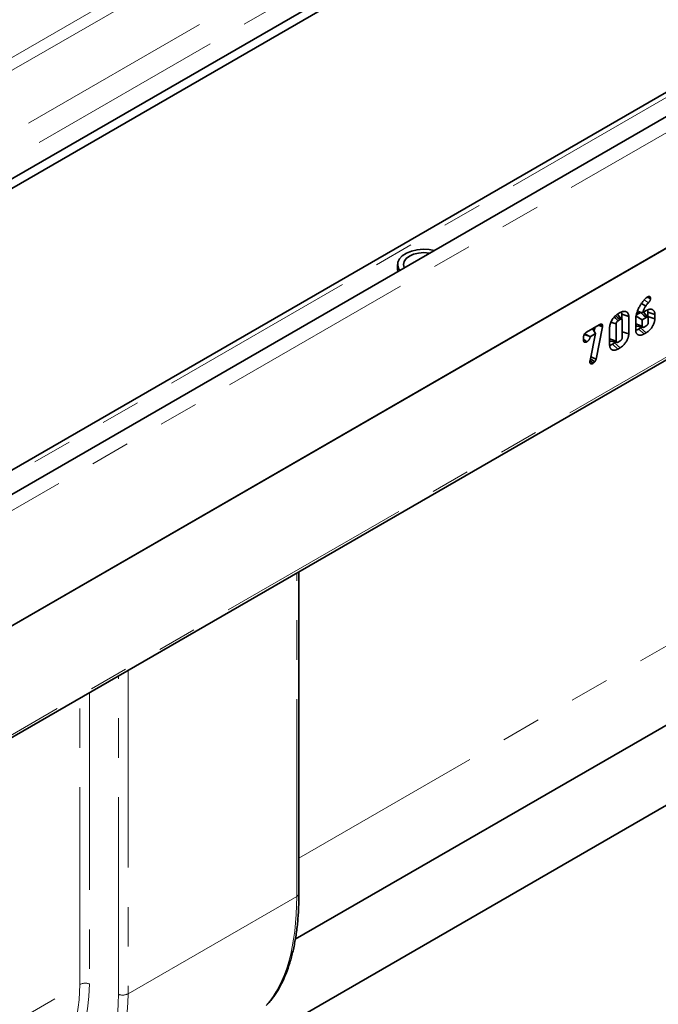
# Model space of a CAD drawing. Units: millimetres. Extents: x 8 to 536, y -3 to 370.
# Drawn here: x 290 to 311, y 108 to 140 of the extents above; entities that cross this region are included whole.
import ezdxf

# ---------------------------------------------------------------- set-up
doc = ezdxf.new("R2010")
doc.units = ezdxf.units.MM
doc.linetypes.add('PHANTOM', pattern=[12.7, 6.35, -1.27, 1.27, -1.27, 1.27, -1.27])

msp = doc.modelspace()

# ---------------------------------------------------------------- linework, layer by layer
at = {"color": 8, "linetype": 'PHANTOM', "lineweight": 18}
for p, q in [((327.719, 160.023), (239.419, 109.048)), ((327.896, 159.717), (239.596, 108.742)), ((329.213, 158.456), (241.779, 107.982)), ((329.558, 157.839), (242.142, 107.374)), ((253.19, 102.415), (341.49, 153.39)), ((251.325, 102.471), (338.759, 152.945)), ((253.146, 95.165), (341.534, 146.191)), ((310.537, 130.547), (310.668, 130.45)), ((310.352, 129.606), (310.528, 129.449)), ((309.513, 129.122), (309.689, 128.965)), ((299.42, 112.578), (327.72, 128.915)), ((299.347, 111.342), (299.347, 121.752)), ((293.919, 118.618), (293.919, 108.208)), ((293.61, 108.188), (293.61, 118.44)), ((292.365, 108.505), (292.365, 117.721)), ((292.674, 117.9), (292.674, 108.525)), ((293.919, 108.208), (299.347, 111.342)), ((264.065, 92.168), (292.365, 108.505))]:
    msp.add_line(p, q, dxfattribs=at)
at = {"color": 7, "linetype": 'Continuous', "lineweight": 35}
for p, q in [((329.558, 157.175), (242.142, 106.711)), ((341.173, 153.724), (252.873, 102.75)), ((338.5, 152.965), (251.084, 102.501)), ((279.243, 128.129), (321.625, 152.596)), ((279.243, 127.823), (321.625, 152.29)), ((253.146, 98.674), (341.534, 149.7)), ((341.49, 149.674), (253.19, 98.7)), ((253.094, 95.051), (341.482, 146.076)), ((302.595, 131.688), (302.595, 131.535)), ((310.599, 130.614), (310.625, 130.635)), ((310.618, 130.63), (310.737, 130.59)), ((309.818, 129.913), (309.681, 130.069)), ((309.689, 130.095), (309.758, 130.135)), ((309.814, 130.087), (309.814, 129.919)), ((309.814, 130.087), (310.038, 130.013)), ((310.038, 130.013), (310.038, 129.449)), ((310.28, 130.02), (310.472, 129.909)), ((310.419, 130.137), (310.286, 130.06)), ((310.594, 129.979), (310.472, 129.909)), ((310.474, 130.137), (310.486, 130.137)), ((310.486, 130.137), (310.6, 130.202)), ((310.657, 129.981), (310.519, 130.136)), ((310.653, 130.01), (310.65, 129.989)), ((310.653, 130.151), (310.653, 130.01)), ((310.653, 130.151), (310.877, 130.077)), ((310.653, 130.01), (310.877, 129.934)), ((310.877, 130.077), (310.877, 129.934)), ((308.68, 129.512), (309.088, 129.748)), ((308.951, 129.669), (308.925, 129.535)), ((309.194, 129.683), (308.988, 128.638)), ((309.063, 129.733), (309.194, 129.683)), ((309.079, 129.743), (309.196, 129.702)), ((309.196, 129.702), (309.194, 129.683)), ((309.421, 129.093), (309.421, 129.657)), ((309.633, 129.775), (309.633, 129.22)), ((309.755, 129.913), (309.692, 129.876)), ((309.826, 129.332), (309.826, 129.886)), ((310.26, 129.577), (310.26, 129.891)), ((310.294, 129.705), (310.497, 129.663)), ((310.42, 129.645), (310.352, 129.606)), ((310.456, 129.672), (310.42, 129.645)), ((310.42, 129.645), (310.597, 129.489)), ((310.472, 129.909), (310.472, 129.704)), ((310.531, 129.671), (310.595, 129.708)), ((310.665, 129.816), (310.665, 129.951)), ((308.582, 129.244), (308.582, 129.35)), ((308.602, 129.43), (308.766, 129.374)), ((308.62, 129.458), (308.766, 129.374)), ((308.97, 129.46), (308.794, 129.358)), ((308.796, 128.594), (308.97, 129.46)), ((308.872, 129.623), (308.97, 129.46)), ((309.826, 129.52), (310.038, 129.449)), ((310.597, 129.489), (310.528, 129.449)), ((308.582, 129.285), (308.683, 129.195)), ((309.455, 129.22), (309.659, 129.179)), ((309.581, 129.161), (309.513, 129.122)), ((309.619, 129.187), (309.581, 129.161)), ((309.581, 129.161), (309.758, 129.005)), ((309.692, 129.186), (309.756, 129.223)), ((308.819, 128.709), (308.988, 128.638)), ((309.758, 129.005), (309.689, 128.965)), ((308.785, 128.57), (308.796, 128.594)), ((308.793, 128.588), (308.891, 128.504)), ((308.806, 128.645), (308.944, 128.552)), ((299.303, 109.961), (325.786, 125.249)), ((324.883, 122.15), (298.568, 106.959)), ((299.42, 111.444), (299.42, 121.794))]:
    msp.add_line(p, q, dxfattribs=at)
at = {"color": 7, "linetype": 'Continuous', "lineweight": 35, "flags": 128}
for points in [[(303.776, 132.135), (303.61, 132.165), (303.414, 132.175), (303.221, 132.159), (303.038, 132.117), (302.878, 132.052), (302.748, 131.968), (302.655, 131.868), (302.604, 131.759), (302.598, 131.646), (302.638, 131.535), (302.665, 131.494)], [(303.63, 132.051), (303.609, 132.054), (303.439, 132.067), (303.269, 132.054), (303.111, 132.016), (302.975, 131.956), (302.871, 131.878), (302.805, 131.786), (302.783, 131.688), (302.805, 131.59), (302.811, 131.578)], [(302.595, 131.535), (302.604, 131.465), (302.605, 131.459)], [(310.451, 130.429), (310.501, 130.398), (310.582, 130.347)], [(309.565, 129.987), (309.605, 129.953), (309.692, 129.876)], [(309.615, 130.039), (309.667, 129.992), (309.755, 129.913)], [(310.419, 130.137), (310.512, 130.054), (310.594, 129.979)], [(309.465, 129.832), (309.523, 129.812), (309.633, 129.775)], [(310.26, 129.774), (310.349, 129.744), (310.472, 129.704)], [(309.421, 129.289), (309.51, 129.26), (309.633, 129.22)]]:
    msp.add_lwpolyline(points, dxfattribs=at)
at = {"color": 8, "linetype": 'PHANTOM', "lineweight": 18, "flags": 128}
msp.add_lwpolyline([(310.33, 130.201), (310.336, 130.198), (310.411, 130.165), (310.474, 130.137)], dxfattribs=at)
at = {"color": 8, "linetype": 'PHANTOM', "lineweight": 18}
for centre, radius, start, end in [((299.295, 111.457), 0.126, 294.5312, 354.1487), ((292.543, 108.156), 0.392, 70.4626, 117.0636), ((293.741, 108.557), 0.392, 250.4626, 297.0636)]:
    msp.add_arc(centre, radius, start, end, dxfattribs=at)
for centre, major_axis, ratio, start_param, end_param in [((294.412, 115.84), (-3.235, 8.499), 0.438621, 3.354803, 3.99768), ((285.896, 110.97), (-5.561, 5.641), 0.686846, 2.733535, 3.750107), ((285.764, 110.848), (5.447, -5.411), 0.689326, 6.241134, 6.883613), ((285.994, 110.935), (-6.249, 6.338), 0.686846, 3.107231, 3.750107), ((286.126, 111.057), (-6.364, 6.568), 0.684696, 3.113902, 3.756779)]:
    msp.add_ellipse(centre, major_axis=major_axis, ratio=ratio, start_param=start_param, end_param=end_param, dxfattribs=at)
at = {"color": 7, "linetype": 'Continuous', "lineweight": 35}
for points, knots in [([(310.26, 129.891), (310.26, 129.891), (310.26, 129.892), (310.26, 129.892), (310.261, 129.905), (310.261, 129.919), (310.263, 129.95), (310.264, 129.966), (310.268, 129.997), (310.271, 130.012), (310.276, 130.044), (310.28, 130.061), (310.288, 130.094), (310.293, 130.11), (310.303, 130.142), (310.308, 130.159), (310.32, 130.192), (310.327, 130.208), (310.34, 130.24), (310.347, 130.256), (310.362, 130.289), (310.37, 130.305), (310.387, 130.336), (310.396, 130.352), (310.414, 130.383), (310.423, 130.398), (310.443, 130.428), (310.453, 130.443), (310.484, 130.485), (310.506, 130.513), (310.534, 130.545), (310.539, 130.552), (310.551, 130.564), (310.557, 130.571), (310.574, 130.589), (310.585, 130.6), (310.596, 130.611), (310.597, 130.612), (310.598, 130.613), (310.599, 130.614)], [-0.001, -0.001, -0.001, -0.001, 0, 0, 0, 0.0625, 0.0625, 0.125, 0.125, 0.1875, 0.1875, 0.25, 0.25, 0.3125, 0.3125, 0.375, 0.375, 0.4375, 0.4375, 0.5, 0.5, 0.5625, 0.5625, 0.625, 0.625, 0.6875, 0.6875, 0.75, 0.75, 0.875, 0.875, 0.90625, 0.90625, 0.9375, 0.9375, 1, 1, 1, 1.006072, 1.006072, 1.006072, 1.006072]), ([(310.625, 130.635), (310.627, 130.636), (310.628, 130.637), (310.63, 130.638), (310.634, 130.64), (310.638, 130.643), (310.646, 130.647), (310.649, 130.648), (310.655, 130.651), (310.658, 130.652), (310.664, 130.653), (310.666, 130.654), (310.672, 130.656), (310.675, 130.656), (310.684, 130.658), (310.691, 130.658), (310.7, 130.656), (310.704, 130.655), (310.71, 130.653), (310.713, 130.651), (310.719, 130.647), (310.721, 130.644), (310.725, 130.639), (310.727, 130.636), (310.73, 130.629), (310.732, 130.626), (310.734, 130.619), (310.735, 130.615), (310.736, 130.603), (310.737, 130.597), (310.737, 130.593), (310.737, 130.592), (310.737, 130.591), (310.737, 130.59)], [-0.061903, -0.061903, -0.061903, -0.061903, 0, 0, 0, 0.125, 0.125, 0.1875, 0.1875, 0.25, 0.25, 0.3125, 0.3125, 0.375, 0.375, 0.5, 0.5, 0.5625, 0.5625, 0.625, 0.625, 0.6875, 0.6875, 0.75, 0.75, 0.8125, 0.8125, 0.875, 0.875, 1, 1, 1, 1.029525, 1.029525, 1.029525, 1.029525]), ([(310.582, 130.347), (310.579, 130.343), (310.576, 130.339), (310.571, 130.33), (310.568, 130.327), (310.564, 130.319), (310.561, 130.315), (310.556, 130.307), (310.554, 130.302), (310.549, 130.293), (310.546, 130.289), (310.542, 130.28), (310.54, 130.276), (310.536, 130.268), (310.534, 130.263), (310.529, 130.254), (310.527, 130.25), (310.521, 130.236), (310.517, 130.227), (310.51, 130.209), (310.507, 130.199), (310.5, 130.181), (310.497, 130.171), (310.491, 130.154), (310.489, 130.146), (310.486, 130.137)], [0.0051718, 0.0051718, 0.0051718, 0.0051718, 0.0625, 0.0625, 0.125, 0.125, 0.1875, 0.1875, 0.25, 0.25, 0.3125, 0.3125, 0.375, 0.375, 0.4375, 0.4375, 0.5, 0.5, 0.625, 0.625, 0.75, 0.75, 0.875, 0.875, 0.980672, 0.980672, 0.980672, 0.980672]), ([(310.668, 130.45), (310.668, 130.45), (310.668, 130.45), (310.668, 130.45), (310.659, 130.441), (310.651, 130.433), (310.637, 130.418), (310.63, 130.41), (310.615, 130.392), (310.609, 130.383), (310.596, 130.366), (310.589, 130.357), (310.582, 130.347)], [-0.0018634, -0.0018634, -0.0018634, -0.0018634, 0, 0, 0, 0.25, 0.25, 0.5, 0.5, 0.75, 0.75, 0.9908732, 0.9908732, 0.9908732, 0.9908732]), ([(310.737, 130.59), (310.737, 130.589), (310.737, 130.588), (310.737, 130.587), (310.737, 130.585), (310.737, 130.583), (310.736, 130.579), (310.736, 130.577), (310.736, 130.574), (310.735, 130.572), (310.734, 130.562), (310.732, 130.554), (310.728, 130.542), (310.727, 130.539), (310.724, 130.532), (310.723, 130.528), (310.719, 130.521), (310.718, 130.517), (310.714, 130.51), (310.712, 130.506), (310.706, 130.497), (310.702, 130.491), (310.695, 130.481), (310.691, 130.476), (310.684, 130.467), (310.68, 130.463), (310.673, 130.456), (310.671, 130.453), (310.668, 130.45), (310.668, 130.45), (310.668, 130.45), (310.668, 130.45)], [-0.041634, -0.041634, -0.041634, -0.041634, 0, 0, 0, 0.0625, 0.0625, 0.09375, 0.09375, 0.125, 0.125, 0.25, 0.25, 0.3125, 0.3125, 0.375, 0.375, 0.4375, 0.4375, 0.5, 0.5, 0.625, 0.625, 0.75, 0.75, 0.875, 0.875, 1, 1, 1, 1.003354, 1.003354, 1.003354, 1.003354]), ([(309.421, 129.657), (309.421, 129.658), (309.421, 129.658), (309.421, 129.658), (309.421, 129.666), (309.422, 129.675), (309.423, 129.697), (309.425, 129.708), (309.428, 129.73), (309.431, 129.741), (309.437, 129.763), (309.44, 129.775), (309.448, 129.797), (309.452, 129.808), (309.461, 129.83), (309.466, 129.842), (309.483, 129.874), (309.494, 129.894), (309.513, 129.924), (309.519, 129.933), (309.533, 129.952), (309.54, 129.961), (309.551, 129.975), (309.555, 129.979), (309.562, 129.988), (309.566, 129.992), (309.577, 130.005), (309.585, 130.013), (309.601, 130.029), (309.609, 130.036), (309.621, 130.046), (309.625, 130.05), (309.633, 130.056), (309.637, 130.059), (309.645, 130.065), (309.649, 130.069), (309.657, 130.075), (309.661, 130.078), (309.674, 130.086), (309.682, 130.091), (309.689, 130.095), (309.689, 130.095), (309.689, 130.095), (309.689, 130.095)], [-0.00205, -0.00205, -0.00205, -0.00205, 0, 0, 0, 0.0625, 0.0625, 0.125, 0.125, 0.1875, 0.1875, 0.25, 0.25, 0.3125, 0.3125, 0.375, 0.375, 0.5, 0.5, 0.5625, 0.5625, 0.625, 0.625, 0.65625, 0.65625, 0.6875, 0.6875, 0.75, 0.75, 0.8125, 0.8125, 0.84375, 0.84375, 0.875, 0.875, 0.90625, 0.90625, 0.9375, 0.9375, 1, 1, 1, 1.00119, 1.00119, 1.00119, 1.00119]), ([(309.758, 130.135), (309.758, 130.135), (309.759, 130.135), (309.759, 130.135), (309.766, 130.139), (309.773, 130.143), (309.79, 130.151), (309.798, 130.155), (309.815, 130.162), (309.823, 130.165), (309.839, 130.17), (309.847, 130.172), (309.872, 130.177), (309.888, 130.179), (309.91, 130.178), (309.917, 130.177), (309.932, 130.174), (309.939, 130.172), (309.952, 130.167), (309.958, 130.165), (309.97, 130.158), (309.976, 130.154), (309.987, 130.146), (309.992, 130.141), (310.002, 130.131), (310.008, 130.124), (310.02, 130.104), (310.027, 130.088), (310.033, 130.062), (310.035, 130.053), (310.037, 130.037), (310.037, 130.032), (310.037, 130.022), (310.038, 130.018), (310.038, 130.014), (310.038, 130.014), (310.038, 130.014), (310.038, 130.013)], [-0.001901, -0.001901, -0.001901, -0.001901, 0, 0, 0, 0.0625, 0.0625, 0.125, 0.125, 0.1875, 0.1875, 0.25, 0.25, 0.375, 0.375, 0.4375, 0.4375, 0.5, 0.5, 0.5625, 0.5625, 0.625, 0.625, 0.6875, 0.6875, 0.75, 0.75, 0.875, 0.875, 0.9375, 0.9375, 0.96875, 0.96875, 1, 1, 1, 1.001828, 1.001828, 1.001828, 1.001828]), ([(309.801, 130.15), (309.805, 130.138), (309.813, 130.12), (309.813, 130.096), (309.814, 130.087)], [0, 0, 0, 0, 0.644387, 1, 1, 1, 1]), ([(310.307, 130.145), (310.311, 130.144), (310.34, 130.142), (310.395, 130.14), (310.447, 130.138), (310.474, 130.137)], [0, 0, 0, 0, 0.082391, 0.525162, 1, 1, 1, 1]), ([(310.518, 130.134), (310.515, 130.139), (310.512, 130.145), (310.505, 130.147), (310.504, 130.147)], [0, 0, 0, 0, 0.77871, 1, 1, 1, 1]), ([(310.665, 129.951), (310.665, 129.955), (310.665, 129.958), (310.664, 129.963), (310.664, 129.965), (310.663, 129.968), (310.663, 129.969), (310.662, 129.972), (310.661, 129.974), (310.659, 129.977), (310.658, 129.979), (310.656, 129.981), (310.655, 129.982), (310.653, 129.984), (310.652, 129.985), (310.649, 129.987), (310.647, 129.988), (310.638, 129.992), (310.631, 129.992), (310.621, 129.991), (310.619, 129.99), (310.615, 129.989), (310.613, 129.988), (310.607, 129.986), (310.601, 129.983), (310.594, 129.979)], [0.0077228, 0.0077228, 0.0077228, 0.0077228, 0.0625, 0.0625, 0.125, 0.125, 0.1875, 0.1875, 0.25, 0.25, 0.3125, 0.3125, 0.375, 0.375, 0.4375, 0.4375, 0.5, 0.5, 0.75, 0.75, 0.8125, 0.8125, 0.875, 0.875, 0.9932706, 0.9932706, 0.9932706, 0.9932706]), ([(310.6, 130.202), (310.6, 130.203), (310.6, 130.203), (310.6, 130.203), (310.607, 130.207), (310.615, 130.211), (310.627, 130.217), (310.631, 130.219), (310.64, 130.223), (310.644, 130.225), (310.656, 130.23), (310.664, 130.233), (310.677, 130.237), (310.681, 130.238), (310.69, 130.24), (310.694, 130.241), (310.702, 130.242), (310.705, 130.243), (310.713, 130.244), (310.717, 130.245), (310.725, 130.245), (310.729, 130.245), (310.737, 130.246), (310.741, 130.245), (310.752, 130.245), (310.759, 130.244), (310.773, 130.241), (310.78, 130.238), (310.793, 130.233), (310.799, 130.23), (310.811, 130.224), (310.817, 130.22), (310.828, 130.211), (310.834, 130.206), (310.843, 130.195), (310.848, 130.189), (310.854, 130.178), (310.856, 130.175), (310.86, 130.167), (310.861, 130.163), (310.866, 130.151), (310.869, 130.143), (310.872, 130.13), (310.873, 130.125), (310.874, 130.116), (310.875, 130.111), (310.876, 130.101), (310.876, 130.096), (310.877, 130.086), (310.877, 130.082), (310.877, 130.078), (310.877, 130.078), (310.877, 130.077), (310.877, 130.077)], [-0.001879, -0.001879, -0.001879, -0.001879, 0, 0, 0, 0.0625, 0.0625, 0.09375, 0.09375, 0.125, 0.125, 0.1875, 0.1875, 0.21875, 0.21875, 0.25, 0.25, 0.28125, 0.28125, 0.3125, 0.3125, 0.34375, 0.34375, 0.375, 0.375, 0.4375, 0.4375, 0.5, 0.5, 0.5625, 0.5625, 0.625, 0.625, 0.6875, 0.6875, 0.75, 0.75, 0.78125, 0.78125, 0.8125, 0.8125, 0.875, 0.875, 0.90625, 0.90625, 0.9375, 0.9375, 0.96875, 0.96875, 1, 1, 1, 1.001757, 1.001757, 1.001757, 1.001757]), ([(310.639, 130.216), (310.643, 130.207), (310.652, 130.189), (310.652, 130.164), (310.653, 130.151)], [0, 0, 0, 0, 0.503744, 1, 1, 1, 1]), ([(309.088, 129.748), (309.088, 129.748), (309.088, 129.748), (309.088, 129.748), (309.092, 129.75), (309.096, 129.753), (309.104, 129.756), (309.107, 129.758), (309.112, 129.76), (309.115, 129.761), (309.12, 129.763), (309.123, 129.764), (309.128, 129.765), (309.13, 129.766), (309.139, 129.768), (309.146, 129.769), (309.159, 129.768), (309.166, 129.767), (309.175, 129.761), (309.178, 129.759), (309.183, 129.754), (309.185, 129.751), (309.19, 129.742), (309.193, 129.734), (309.195, 129.722), (309.195, 129.718), (309.196, 129.712), (309.196, 129.709), (309.196, 129.707), (309.196, 129.706), (309.196, 129.704), (309.196, 129.702)], [-0.004981, -0.004981, -0.004981, -0.004981, 0, 0, 0, 0.125, 0.125, 0.1875, 0.1875, 0.25, 0.25, 0.3125, 0.3125, 0.375, 0.375, 0.5, 0.5, 0.625, 0.625, 0.6875, 0.6875, 0.75, 0.75, 0.875, 0.875, 0.9375, 0.9375, 1, 1, 1, 1.050583, 1.050583, 1.050583, 1.050583]), ([(309.692, 129.876), (309.689, 129.875), (309.686, 129.873), (309.682, 129.87), (309.68, 129.868), (309.676, 129.865), (309.672, 129.862), (309.665, 129.855), (309.662, 129.85), (309.657, 129.844), (309.655, 129.841), (309.652, 129.836), (309.65, 129.834), (309.647, 129.829), (309.646, 129.826), (309.644, 129.822), (309.643, 129.82), (309.641, 129.816), (309.64, 129.814), (309.638, 129.81), (309.638, 129.807), (309.636, 129.802), (309.636, 129.8), (309.635, 129.797), (309.635, 129.796), (309.634, 129.794), (309.634, 129.793), (309.634, 129.788), (309.633, 129.782), (309.633, 129.775)], [0.0074747, 0.0074747, 0.0074747, 0.0074747, 0.0625, 0.0625, 0.125, 0.125, 0.25, 0.25, 0.375, 0.375, 0.4375, 0.4375, 0.5, 0.5, 0.5625, 0.5625, 0.625, 0.625, 0.6875, 0.6875, 0.75, 0.75, 0.8125, 0.8125, 0.84375, 0.84375, 0.875, 0.875, 0.9934818, 0.9934818, 0.9934818, 0.9934818]), ([(309.826, 129.886), (309.826, 129.889), (309.825, 129.892), (309.825, 129.897), (309.825, 129.899), (309.824, 129.904), (309.823, 129.907), (309.82, 129.912), (309.818, 129.914), (309.812, 129.919), (309.809, 129.921), (309.799, 129.925), (309.791, 129.926), (309.781, 129.924), (309.779, 129.924), (309.775, 129.922), (309.773, 129.922), (309.767, 129.919), (309.762, 129.916), (309.755, 129.913)], [0.0082029, 0.0082029, 0.0082029, 0.0082029, 0.0625, 0.0625, 0.125, 0.125, 0.25, 0.25, 0.375, 0.375, 0.5, 0.5, 0.75, 0.75, 0.8125, 0.8125, 0.875, 0.875, 0.9931211, 0.9931211, 0.9931211, 0.9931211]), ([(310.26, 129.73), (310.264, 129.723), (310.273, 129.711), (310.287, 129.707), (310.294, 129.706)], [0, 0, 0, 0, 0.491082, 1, 1, 1, 1]), ([(310.472, 129.704), (310.472, 129.697), (310.473, 129.692), (310.473, 129.688), (310.473, 129.688), (310.474, 129.686), (310.474, 129.685), (310.475, 129.683), (310.475, 129.682), (310.477, 129.678), (310.478, 129.677), (310.479, 129.674), (310.48, 129.673), (310.482, 129.671), (310.483, 129.67), (310.485, 129.668), (310.487, 129.668), (310.491, 129.665), (310.495, 129.664), (310.502, 129.663), (310.505, 129.662), (310.512, 129.663), (310.515, 129.664), (310.519, 129.665), (310.519, 129.665), (310.521, 129.666), (310.522, 129.667), (310.526, 129.668), (310.528, 129.669), (310.531, 129.671)], [0.0063921, 0.0063921, 0.0063921, 0.0063921, 0.125, 0.125, 0.15625, 0.15625, 0.1875, 0.1875, 0.25, 0.25, 0.3125, 0.3125, 0.375, 0.375, 0.4375, 0.4375, 0.5, 0.5, 0.625, 0.625, 0.75, 0.75, 0.875, 0.875, 0.90625, 0.90625, 0.9375, 0.9375, 0.9924169, 0.9924169, 0.9924169, 0.9924169]), ([(310.595, 129.708), (310.602, 129.712), (310.607, 129.715), (310.612, 129.719), (310.613, 129.72), (310.615, 129.722), (310.616, 129.722), (310.619, 129.725), (310.621, 129.727), (310.627, 129.733), (310.631, 129.737), (310.639, 129.746), (310.642, 129.751), (310.649, 129.762), (310.652, 129.767), (310.656, 129.775), (310.657, 129.777), (310.659, 129.782), (310.66, 129.785), (310.661, 129.789), (310.662, 129.791), (310.663, 129.795), (310.663, 129.797), (310.664, 129.802), (310.665, 129.808), (310.665, 129.816)], [0.0053745, 0.0053745, 0.0053745, 0.0053745, 0.125, 0.125, 0.15625, 0.15625, 0.1875, 0.1875, 0.25, 0.25, 0.375, 0.375, 0.5, 0.5, 0.625, 0.625, 0.6875, 0.6875, 0.75, 0.75, 0.8125, 0.8125, 0.875, 0.875, 0.9920401, 0.9920401, 0.9920401, 0.9920401]), ([(310.877, 129.934), (310.877, 129.934), (310.877, 129.934), (310.877, 129.934), (310.877, 129.93), (310.877, 129.925), (310.876, 129.918), (310.876, 129.915), (310.876, 129.909), (310.876, 129.907), (310.875, 129.898), (310.874, 129.892), (310.872, 129.881), (310.872, 129.875), (310.869, 129.864), (310.868, 129.859), (310.866, 129.847), (310.864, 129.841), (310.859, 129.823), (310.855, 129.812), (310.847, 129.789), (310.842, 129.777), (310.833, 129.755), (310.827, 129.744), (310.816, 129.722), (310.81, 129.711), (310.798, 129.69), (310.792, 129.681), (310.779, 129.661), (310.771, 129.65), (310.757, 129.631), (310.75, 129.622), (310.727, 129.595), (310.711, 129.577), (310.687, 129.554), (310.679, 129.547), (310.662, 129.534), (310.654, 129.527), (310.637, 129.515), (310.629, 129.509), (310.613, 129.498), (310.605, 129.494), (310.598, 129.489), (310.598, 129.489), (310.598, 129.489), (310.597, 129.489)], [-0.001751, -0.001751, -0.001751, -0.001751, 0, 0, 0, 0.03125, 0.03125, 0.046875, 0.046875, 0.0625, 0.0625, 0.09375, 0.09375, 0.125, 0.125, 0.15625, 0.15625, 0.1875, 0.1875, 0.25, 0.25, 0.3125, 0.3125, 0.375, 0.375, 0.4375, 0.4375, 0.5, 0.5, 0.5625, 0.5625, 0.625, 0.625, 0.75, 0.75, 0.8125, 0.8125, 0.875, 0.875, 0.9375, 0.9375, 1, 1, 1, 1.001855, 1.001855, 1.001855, 1.001855]), ([(308.582, 129.35), (308.582, 129.35), (308.582, 129.351), (308.582, 129.351), (308.582, 129.355), (308.582, 129.36), (308.583, 129.371), (308.584, 129.375), (308.586, 129.384), (308.586, 129.388), (308.59, 129.401), (308.593, 129.411), (308.602, 129.431), (308.607, 129.441), (308.616, 129.454), (308.619, 129.458), (308.626, 129.467), (308.629, 129.471), (308.635, 129.478), (308.638, 129.481), (308.644, 129.486), (308.647, 129.488), (308.652, 129.493), (308.655, 129.495), (308.66, 129.5), (308.663, 129.502), (308.671, 129.507), (308.676, 129.51), (308.679, 129.512), (308.679, 129.512), (308.679, 129.512), (308.68, 129.512)], [-0.013007, -0.013007, -0.013007, -0.013007, 0, 0, 0, 0.125, 0.125, 0.1875, 0.1875, 0.25, 0.25, 0.375, 0.375, 0.5, 0.5, 0.5625, 0.5625, 0.625, 0.625, 0.6875, 0.6875, 0.75, 0.75, 0.8125, 0.8125, 0.875, 0.875, 1, 1, 1, 1.007114, 1.007114, 1.007114, 1.007114]), ([(308.794, 129.358), (308.793, 129.357), (308.793, 129.356), (308.793, 129.353), (308.793, 129.351), (308.793, 129.346), (308.792, 129.343), (308.791, 129.335), (308.79, 129.33), (308.787, 129.32), (308.785, 129.315), (308.781, 129.304), (308.779, 129.299), (308.775, 129.29), (308.774, 129.287), (308.771, 129.281), (308.769, 129.279), (308.761, 129.266), (308.755, 129.257), (308.742, 129.242), (308.735, 129.235), (308.724, 129.224), (308.719, 129.22), (308.711, 129.214), (308.708, 129.212), (308.702, 129.208), (308.7, 129.206), (308.692, 129.201), (308.688, 129.198), (308.684, 129.196), (308.684, 129.196), (308.683, 129.196), (308.683, 129.195)], [0.0424337, 0.0424337, 0.0424337, 0.0424337, 0.0625, 0.0625, 0.09375, 0.09375, 0.125, 0.125, 0.1875, 0.1875, 0.25, 0.25, 0.3125, 0.3125, 0.34375, 0.34375, 0.375, 0.375, 0.5, 0.5, 0.625, 0.625, 0.75, 0.75, 0.8125, 0.8125, 0.875, 0.875, 1, 1, 1, 1.0149498, 1.0149498, 1.0149498, 1.0149498]), ([(309.756, 129.223), (309.762, 129.228), (309.768, 129.231), (309.773, 129.235), (309.774, 129.236), (309.776, 129.237), (309.777, 129.238), (309.78, 129.241), (309.782, 129.242), (309.788, 129.248), (309.792, 129.253), (309.8, 129.262), (309.803, 129.267), (309.81, 129.277), (309.813, 129.282), (309.818, 129.293), (309.82, 129.298), (309.823, 129.306), (309.824, 129.311), (309.825, 129.318), (309.825, 129.324), (309.826, 129.332)], [0.0053695, 0.0053695, 0.0053695, 0.0053695, 0.125, 0.125, 0.15625, 0.15625, 0.1875, 0.1875, 0.25, 0.25, 0.375, 0.375, 0.5, 0.5, 0.625, 0.625, 0.75, 0.75, 0.875, 0.875, 0.9921055, 0.9921055, 0.9921055, 0.9921055]), ([(310.038, 129.449), (310.038, 129.449), (310.038, 129.448), (310.038, 129.448), (310.038, 129.444), (310.037, 129.439), (310.037, 129.43), (310.037, 129.424), (310.035, 129.407), (310.033, 129.395), (310.029, 129.373), (310.026, 129.361), (310.021, 129.344), (310.02, 129.338), (310.016, 129.327), (310.014, 129.321), (310.01, 129.309), (310.008, 129.303), (310.003, 129.291), (310, 129.285), (309.992, 129.268), (309.987, 129.258), (309.976, 129.237), (309.97, 129.226), (309.958, 129.205), (309.952, 129.195), (309.939, 129.175), (309.932, 129.166), (309.918, 129.147), (309.91, 129.137), (309.895, 129.119), (309.887, 129.11), (309.872, 129.093), (309.864, 129.085), (309.84, 129.063), (309.823, 129.049), (309.802, 129.033), (309.798, 129.03), (309.79, 129.025), (309.786, 129.022), (309.773, 129.014), (309.766, 129.009), (309.759, 129.005), (309.759, 129.005), (309.758, 129.005), (309.758, 129.005)], [-0.001862, -0.001862, -0.001862, -0.001862, 0, 0, 0, 0.03125, 0.03125, 0.0625, 0.0625, 0.125, 0.125, 0.1875, 0.1875, 0.21875, 0.21875, 0.25, 0.25, 0.28125, 0.28125, 0.3125, 0.3125, 0.375, 0.375, 0.4375, 0.4375, 0.5, 0.5, 0.5625, 0.5625, 0.625, 0.625, 0.6875, 0.6875, 0.75, 0.75, 0.875, 0.875, 0.90625, 0.90625, 0.9375, 0.9375, 1, 1, 1, 1.001832, 1.001832, 1.001832, 1.001832]), ([(310.352, 129.606), (310.322, 129.589), (310.289, 129.571), (310.263, 129.575), (310.26, 129.575)], [0, 0, 0, 0, 0.904037, 1, 1, 1, 1]), ([(310.528, 129.449), (310.528, 129.449), (310.528, 129.449), (310.528, 129.449), (310.521, 129.445), (310.513, 129.441), (310.5, 129.434), (310.496, 129.432), (310.488, 129.429), (310.484, 129.427), (310.476, 129.424), (310.472, 129.423), (310.464, 129.42), (310.46, 129.419), (310.452, 129.416), (310.448, 129.415), (310.44, 129.413), (310.436, 129.413), (310.424, 129.411), (310.416, 129.41), (310.401, 129.409), (310.394, 129.409), (310.379, 129.411), (310.373, 129.412), (310.362, 129.414), (310.359, 129.415), (310.352, 129.417), (310.349, 129.419), (310.343, 129.421), (310.34, 129.423), (310.334, 129.426), (310.331, 129.427), (310.322, 129.432), (310.316, 129.436), (310.306, 129.445), (310.301, 129.45), (310.291, 129.462), (310.287, 129.468), (310.279, 129.482), (310.276, 129.489), (310.27, 129.505), (310.268, 129.513), (310.264, 129.531), (310.262, 129.54), (310.261, 129.559), (310.26, 129.569), (310.26, 129.576), (310.26, 129.577), (310.26, 129.577), (310.26, 129.577)], [-0.001172, -0.001172, -0.001172, -0.001172, 0, 0, 0, 0.0625, 0.0625, 0.09375, 0.09375, 0.125, 0.125, 0.15625, 0.15625, 0.1875, 0.1875, 0.21875, 0.21875, 0.25, 0.25, 0.3125, 0.3125, 0.375, 0.375, 0.4375, 0.4375, 0.46875, 0.46875, 0.5, 0.5, 0.53125, 0.53125, 0.5625, 0.5625, 0.625, 0.625, 0.6875, 0.6875, 0.75, 0.75, 0.8125, 0.8125, 0.875, 0.875, 0.9375, 0.9375, 1, 1, 1, 1.00202, 1.00202, 1.00202, 1.00202]), ([(308.683, 129.195), (308.682, 129.195), (308.682, 129.195), (308.681, 129.195), (308.68, 129.194), (308.678, 129.193), (308.674, 129.191), (308.673, 129.19), (308.67, 129.189), (308.668, 129.188), (308.663, 129.186), (308.66, 129.185), (308.655, 129.183), (308.652, 129.183), (308.645, 129.181), (308.64, 129.18), (308.632, 129.18), (308.629, 129.18), (308.624, 129.18), (308.621, 129.181), (308.616, 129.182), (308.613, 129.183), (308.607, 129.185), (308.604, 129.187), (308.599, 129.191), (308.597, 129.194), (308.592, 129.199), (308.59, 129.203), (308.587, 129.209), (308.586, 129.213), (308.584, 129.22), (308.584, 129.223), (308.582, 129.233), (308.582, 129.238), (308.582, 129.242), (308.582, 129.243), (308.582, 129.243), (308.582, 129.244)], [-0.016385, -0.016385, -0.016385, -0.016385, 0, 0, 0, 0.0625, 0.0625, 0.09375, 0.09375, 0.125, 0.125, 0.1875, 0.1875, 0.25, 0.25, 0.375, 0.375, 0.4375, 0.4375, 0.5, 0.5, 0.5625, 0.5625, 0.625, 0.625, 0.6875, 0.6875, 0.75, 0.75, 0.8125, 0.8125, 0.875, 0.875, 1, 1, 1, 1.017526, 1.017526, 1.017526, 1.017526]), ([(309.421, 129.246), (309.423, 129.242), (309.429, 129.23), (309.443, 129.223), (309.454, 129.221), (309.456, 129.221)], [0, 0, 0, 0, 0.269556, 0.881544, 1, 1, 1, 1]), ([(309.513, 129.122), (309.483, 129.105), (309.45, 129.086), (309.424, 129.09), (309.421, 129.091)], [0, 0, 0, 0, 0.904073, 1, 1, 1, 1]), ([(309.689, 128.965), (309.689, 128.965), (309.689, 128.965), (309.689, 128.965), (309.682, 128.961), (309.674, 128.956), (309.661, 128.95), (309.657, 128.948), (309.649, 128.944), (309.645, 128.943), (309.637, 128.94), (309.633, 128.938), (309.625, 128.936), (309.621, 128.934), (309.613, 128.932), (309.609, 128.931), (309.601, 128.929), (309.597, 128.928), (309.585, 128.926), (309.577, 128.925), (309.562, 128.925), (309.554, 128.925), (309.533, 128.927), (309.519, 128.931), (309.501, 128.938), (309.495, 128.941), (309.483, 128.948), (309.477, 128.952), (309.467, 128.961), (309.462, 128.966), (309.452, 128.978), (309.448, 128.984), (309.44, 128.998), (309.437, 129.005), (309.431, 129.02), (309.429, 129.029), (309.425, 129.046), (309.423, 129.056), (309.422, 129.075), (309.421, 129.084), (309.421, 129.092), (309.421, 129.092), (309.421, 129.093), (309.421, 129.093)], [-0.001172, -0.001172, -0.001172, -0.001172, 0, 0, 0, 0.0625, 0.0625, 0.09375, 0.09375, 0.125, 0.125, 0.15625, 0.15625, 0.1875, 0.1875, 0.21875, 0.21875, 0.25, 0.25, 0.3125, 0.3125, 0.375, 0.375, 0.5, 0.5, 0.5625, 0.5625, 0.625, 0.625, 0.6875, 0.6875, 0.75, 0.75, 0.8125, 0.8125, 0.875, 0.875, 0.9375, 0.9375, 1, 1, 1, 1.00202, 1.00202, 1.00202, 1.00202]), ([(309.633, 129.22), (309.633, 129.213), (309.634, 129.208), (309.634, 129.204), (309.634, 129.203), (309.635, 129.202), (309.635, 129.201), (309.636, 129.199), (309.636, 129.197), (309.638, 129.193), (309.64, 129.19), (309.643, 129.187), (309.644, 129.186), (309.646, 129.184), (309.648, 129.183), (309.651, 129.182), (309.653, 129.181), (309.656, 129.18), (309.657, 129.179), (309.661, 129.179), (309.662, 129.179), (309.666, 129.178), (309.667, 129.178), (309.671, 129.179), (309.673, 129.179), (309.677, 129.18), (309.678, 129.18), (309.68, 129.181), (309.681, 129.181), (309.682, 129.182), (309.683, 129.182), (309.686, 129.184), (309.689, 129.185), (309.692, 129.186)], [0.0064728, 0.0064728, 0.0064728, 0.0064728, 0.125, 0.125, 0.15625, 0.15625, 0.1875, 0.1875, 0.25, 0.25, 0.375, 0.375, 0.4375, 0.4375, 0.5, 0.5, 0.5625, 0.5625, 0.625, 0.625, 0.6875, 0.6875, 0.75, 0.75, 0.8125, 0.8125, 0.875, 0.875, 0.90625, 0.90625, 0.9375, 0.9375, 0.9930644, 0.9930644, 0.9930644, 0.9930644]), ([(308.891, 128.504), (308.889, 128.503), (308.888, 128.502), (308.886, 128.501), (308.882, 128.499), (308.878, 128.497), (308.868, 128.492), (308.863, 128.49), (308.854, 128.487), (308.85, 128.486), (308.844, 128.485), (308.841, 128.485), (308.835, 128.484), (308.832, 128.484), (308.826, 128.485), (308.823, 128.485), (308.816, 128.487), (308.813, 128.489), (308.807, 128.492), (308.804, 128.495), (308.797, 128.502), (308.794, 128.507), (308.79, 128.517), (308.789, 128.52), (308.788, 128.525), (308.788, 128.527), (308.787, 128.53), (308.787, 128.532), (308.785, 128.542), (308.785, 128.548), (308.785, 128.552), (308.785, 128.558), (308.785, 128.564), (308.785, 128.57)], [-0.059501, -0.059501, -0.059501, -0.059501, 0, 0, 0, 0.125, 0.125, 0.25, 0.25, 0.3125, 0.3125, 0.375, 0.375, 0.4375, 0.4375, 0.5, 0.5, 0.5625, 0.5625, 0.625, 0.625, 0.75, 0.75, 0.8125, 0.8125, 0.84375, 0.84375, 0.875, 0.875, 1, 1, 1, 1.195758, 1.195758, 1.195758, 1.195758]), ([(308.944, 128.552), (308.942, 128.55), (308.94, 128.548), (308.938, 128.546), (308.935, 128.543), (308.932, 128.54), (308.927, 128.534), (308.925, 128.533), (308.921, 128.529), (308.919, 128.527), (308.908, 128.517), (308.901, 128.512), (308.896, 128.508), (308.894, 128.506), (308.893, 128.505), (308.891, 128.504)], [-0.200692, -0.200692, -0.200692, -0.200692, 0, 0, 0, 0.25, 0.25, 0.375, 0.375, 0.5, 0.5, 1, 1, 1, 1.152495, 1.152495, 1.152495, 1.152495]), ([(308.988, 128.638), (308.987, 128.636), (308.987, 128.634), (308.986, 128.633), (308.985, 128.631), (308.985, 128.628), (308.982, 128.621), (308.981, 128.619), (308.979, 128.613), (308.978, 128.611), (308.975, 128.604), (308.973, 128.6), (308.97, 128.595), (308.97, 128.594), (308.968, 128.591), (308.967, 128.59), (308.965, 128.585), (308.963, 128.583), (308.96, 128.577), (308.959, 128.575), (308.954, 128.567), (308.951, 128.563), (308.949, 128.56), (308.947, 128.557), (308.945, 128.555), (308.944, 128.552)], [-0.104901, -0.104901, -0.104901, -0.104901, 0, 0, 0, 0.125, 0.125, 0.1875, 0.1875, 0.25, 0.25, 0.375, 0.375, 0.4375, 0.4375, 0.5, 0.5, 0.625, 0.625, 0.75, 0.75, 1, 1, 1, 1.18353, 1.18353, 1.18353, 1.18353]), ([(298.404, 107.869), (298.44, 107.91), (298.544, 108.026), (298.699, 108.244), (298.864, 108.532), (299.008, 108.852), (299.131, 109.203), (299.233, 109.582), (299.313, 109.988), (299.372, 110.418), (299.408, 110.863), (299.42, 111.209), (299.42, 111.403), (299.42, 111.444)], [0, 0, 0, 0, 0.055158, 0.15649, 0.258461, 0.361194, 0.464364, 0.567681, 0.670913, 0.773977, 0.876851, 0.974073, 1, 1, 1, 1])]:
    msp.add_open_spline(points, degree=3, knots=knots, dxfattribs=at)
msp.add_open_spline([(308.766, 129.374), (308.775, 129.369), (308.784, 129.363), (308.794, 129.358)], degree=3, dxfattribs=at)

doc.saveas('drawing.dxf')
